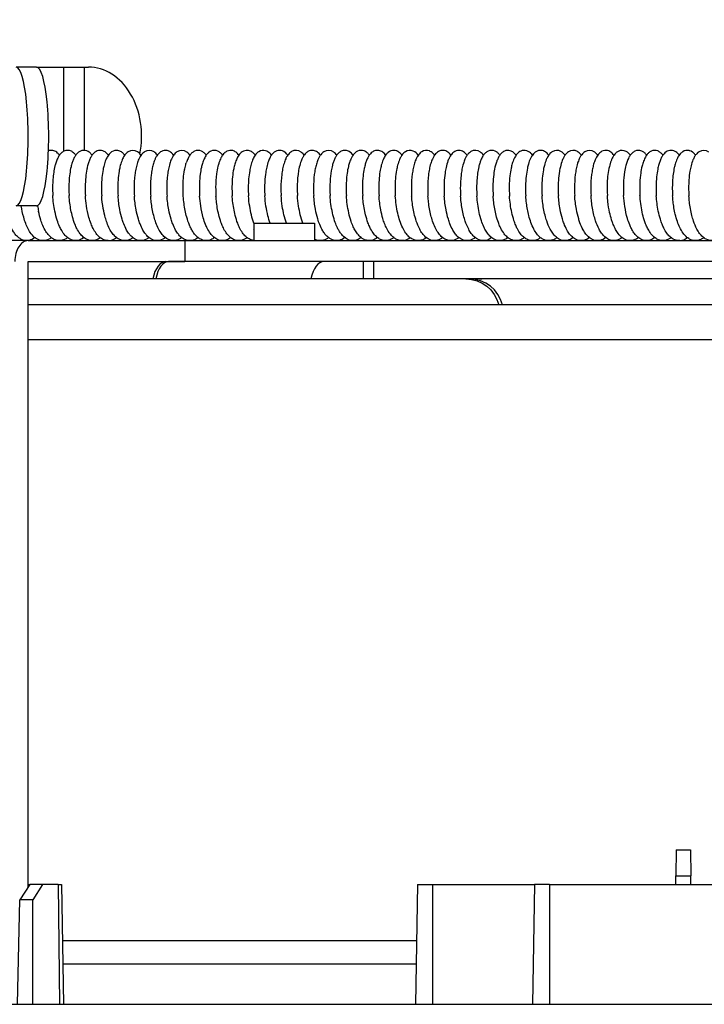
# Model space of a CAD drawing. Units: millimetres. Extents: x 131 to 269, y 257 to 371.
# Drawn here: x 190 to 194, y 348 to 354 of the extents above; entities that cross this region are included whole.
import ezdxf

# ---------------------------------------------------------------- set-up
doc = ezdxf.new("R2010")
doc.units = ezdxf.units.MM
doc.layers.add('GAIKEI', color=7, linetype='Continuous')
doc.layers.add('SUNPO', color=3, linetype='Continuous')
doc.styles.get("Standard").update_dxf_attribs({"font": 'monotxt.shx', "bigfont": 'bigfont.shx'})
doc.dimstyles.get("Standard").update_dxf_attribs({"dimscale": 0, "dimtxt": 2.5, "dimasz": 2.5, "dimexe": 1.25, "dimexo": 2, "dimtad": 1, "dimdec": 8, "dimtxsty": 'Standard', "dimblk": 'OPEN30', "dimcen": 2.5, "dimadec": 8, "dimazin": 2, "dimtfac": 1, "dimtdec": 8, "dimtmove": 0, "dimatfit": 3, "dimldrblk": 'OPEN30', "dimfxl": 1, "dimfrac": 2, "dimarcsym": 0})

# ---------------------------------------------------------------- blocks, each defined once
blk = doc.blocks.new('_Open30')
at = {"color": 0, "linetype": 'ByBlock', "lineweight": -2}
for p, q in [((-1, 0.2679), (0, 0)), ((0, 0), (-1, -0.2679)), ((0, 0), (-1, 0))]:
    blk.add_line(p, q, dxfattribs=at)
blk = doc.blocks.new('*D1')
at = {"layer": 'SUNPO', "color": 0, "lineweight": -2}
for p, q in [((185.5, 351.3333), (185.5, 358.6333)), ((201.5, 351.3333), (201.5, 358.6333)), ((199, 357.3833), (188, 357.3833))]:
    blk.add_line(p, q, dxfattribs=at)
at = {"layer": 'SUNPO', "color": 0, "lineweight": -2, "xscale": 2.5, "yscale": 2.5, "zscale": 2.5, "rotation": 180}
blk.add_blockref('_Open30', (185.5, 357.3833), dxfattribs=at)
at = {"layer": 'SUNPO', "color": 0, "lineweight": -2, "xscale": 2.5, "yscale": 2.5, "zscale": 2.5}
blk.add_blockref('_Open30', (201.5, 357.3833), dxfattribs=at)
at = {"layer": 'SUNPO', "color": 0, "insert": (193.5, 359.2583), "char_height": 2.5, "attachment_point": 5}
blk.add_mtext('{\\W0.8;φ160（天井穴加工）}', dxfattribs=at)

msp = doc.modelspace()

# ---------------------------------------------------------------- linework, layer by layer
at = {"layer": 'GAIKEI', "color": 1, "ltscale": 0.029544}
for p, q in [((189.774468, 353.73333333), (189.6562911, 353.73333333)), ((189.9314135, 353.73333333), (190.0495904, 353.73333333)), ((189.774468, 352.93333333), (189.6562911, 352.93333333))]:
    msp.add_line(p, q, dxfattribs=at)
at = {"layer": 'GAIKEI', "color": 1, "ltscale": 0.039237}
msp.add_line((189.7744675, 353.73333333), (189.9314135, 353.73333333), dxfattribs=at)
at = {"layer": 'GAIKEI', "color": 1, "ltscale": 0.121239}
msp.add_line((189.9314135, 353.24837913), (189.9314135, 353.73333333), dxfattribs=at)
at = {"layer": 'GAIKEI', "color": 1, "ltscale": 0.120034}
msp.add_line((190.0495904, 353.25319893), (190.0495904, 353.73333333), dxfattribs=at)
at = {"layer": 'GAIKEI', "color": 1, "ltscale": 0.005883}
msp.add_line((190.0495904, 353.73333333), (190.0731218, 353.73333333), dxfattribs=at)
at = {"layer": 'GAIKEI', "color": 1, "ltscale": 0.000394}
msp.add_line((190.4694662, 353.22560793), (190.4685401, 353.22688363), dxfattribs=at)
at = {"layer": 'GAIKEI', "color": 1, "ltscale": 0.001674}
msp.add_line((192.9126639, 353.22561253), (192.9085812, 353.23092023), dxfattribs=at)
at = {"layer": 'GAIKEI', "color": 1, "ltscale": 0.001357}
msp.add_line((189.7744675, 352.93333333), (189.7798957, 352.93333333), dxfattribs=at)
at = {"layer": 'GAIKEI', "color": 1, "ltscale": 0.00062}
msp.add_line((189.7856047, 352.90145643), (189.7851058, 352.90388653), dxfattribs=at)
at = {"layer": 'GAIKEI', "color": 1, "ltscale": 0.000741}
msp.add_line((189.7177192, 352.81677863), (189.7165047, 352.81407283), dxfattribs=at)
at = {"layer": 'GAIKEI', "color": 1, "ltscale": 0.025}
for p, q in [((191.025, 352.83333333), (191.025, 352.73333333)), ((191.375, 352.83333333), (191.375, 352.73333333))]:
    msp.add_line(p, q, dxfattribs=at)
at = {"layer": 'GAIKEI', "color": 1, "ltscale": 0.04375}
msp.add_line((191.025, 352.83333333), (191.375, 352.83333333), dxfattribs=at)
at = {"layer": 'GAIKEI', "color": 1, "ltscale": 0.000623}
msp.add_line((191.0249997, 352.79955763), (191.0238161, 352.79736273), dxfattribs=at)
at = {"layer": 'GAIKEI', "color": 1, "ltscale": 0.000154}
msp.add_line((191.9824978, 352.79733203), (191.9820032, 352.79696793), dxfattribs=at)
at = {"layer": 'GAIKEI', "color": 1, "ltscale": 0.000946}
msp.add_line((192.0199301, 352.75060353), (192.0168992, 352.74833793), dxfattribs=at)
at = {"layer": 'GAIKEI', "color": 1, "ltscale": 0.3}
for p, q in [((189.7258436, 352.73333333), (187.5809192, 352.73333333)), ((190.6286123, 352.73333333), (196.3713877, 352.73333333)), ((189.7258436, 349.00804783), (189.7258436, 352.61333333)), ((190.5182772, 352.61333333), (190.5342085, 352.61333333)), ((196.4817228, 352.61333333), (190.5347611, 352.61333333)), ((191.6550987, 352.61333333), (191.6550987, 352.51333333)), ((191.7179317, 352.51333333), (191.7179317, 352.61333333)), ((192.267722, 352.51333333), (189.7258436, 352.51333333)), ((192.325817, 352.51333333), (192.2695369, 352.51333333)), ((192.3258301, 352.51333333), (192.3394977, 352.51333333)), ((194.6583083, 352.51333333), (192.3410339, 352.51333333)), ((197.2741564, 352.36333333), (189.7258436, 352.36333333)), ((189.7258436, 352.16339423), (197.2741564, 352.16339423)), ((191.96260158, 348.69882803), (189.92342066, 348.69882803)), ((191.96025492, 348.56438653), (189.92576735, 348.56438653)), ((187.2739823, 348.33333333), (199.7260177, 348.33333333))]:
    msp.add_line(p, q, dxfattribs=at)
at = {"layer": 'GAIKEI', "color": 1, "ltscale": 0.225692}
for p, q in [((189.7258436, 352.73333333), (190.6286123, 352.73333333)), ((189.7258436, 352.61333333), (190.6286123, 352.61333333))]:
    msp.add_line(p, q, dxfattribs=at)
at = {"layer": 'GAIKEI', "color": 1, "ltscale": 0.001243}
msp.add_line((189.743475, 352.73333333), (189.743475, 352.73830593), dxfattribs=at)
at = {"layer": 'GAIKEI', "color": 1, "ltscale": 0.001389}
msp.add_line((189.7845174, 352.73333333), (189.7845174, 352.73888893), dxfattribs=at)
at = {"layer": 'GAIKEI', "color": 1, "ltscale": 0.03}
msp.add_line((190.6286123, 352.73333333), (190.6286123, 352.61333333), dxfattribs=at)
at = {"layer": 'GAIKEI', "color": 1, "ltscale": 0.002218}
msp.add_line((191.375, 352.74220333), (191.375, 352.73333333), dxfattribs=at)
at = {"layer": 'GAIKEI', "color": 1, "ltscale": 0.037501}
for p, q in [((193.4583778, 349.22333333), (193.4570688, 349.07333333)), ((193.5416222, 349.22333333), (193.5429312, 349.07333333))]:
    msp.add_line(p, q, dxfattribs=at)
at = {"layer": 'GAIKEI', "color": 1, "ltscale": 0.020811}
msp.add_line((193.4583778, 349.22333333), (193.5416222, 349.22333333), dxfattribs=at)
at = {"layer": 'GAIKEI', "color": 1, "ltscale": 0.0125}
for p, q in [((193.4566324, 349.02333333), (193.4570688, 349.07333333)), ((193.5433676, 349.02333333), (193.5429312, 349.07333333))]:
    msp.add_line(p, q, dxfattribs=at)
at = {"layer": 'GAIKEI', "color": 1, "ltscale": 0.021466}
msp.add_line((193.4570688, 349.07333333), (193.5429312, 349.07333333), dxfattribs=at)
at = {"layer": 'GAIKEI', "color": 1, "ltscale": 0.026395}
msp.add_line((189.7358734, 349.02333333), (189.6779509, 348.93505833), dxfattribs=at)
at = {"layer": 'GAIKEI', "color": 1, "ltscale": 0.002507}
msp.add_line((189.7258436, 349.02333333), (189.7358732, 349.02333333), dxfattribs=at)
at = {"layer": 'GAIKEI', "color": 1, "ltscale": 0.0179}
msp.add_line((189.8074742, 349.02333333), (189.7358734, 349.02333333), dxfattribs=at)
at = {"layer": 'GAIKEI', "color": 1, "ltscale": 0.026076}
msp.add_line((189.8074742, 349.02333333), (189.7519125, 348.93505833), dxfattribs=at)
at = {"layer": 'GAIKEI', "color": 1, "ltscale": 0.022498}
msp.add_line((189.8974645, 349.02333333), (189.8074742, 349.02333333), dxfattribs=at)
at = {"layer": 'GAIKEI', "color": 1, "ltscale": 0.005073}
msp.add_line((189.8974645, 349.02333333), (189.9177564, 349.02333333), dxfattribs=at)
at = {"layer": 'GAIKEI', "color": 1, "ltscale": 0.172515}
msp.add_line((189.8974645, 349.02333333), (189.9066907, 348.33333333), dxfattribs=at)
at = {"layer": 'GAIKEI', "color": 1, "ltscale": 0.172526}
for p, q in [((189.9177564, 349.02333333), (189.9298004, 348.33333333)), ((191.9682658, 349.02333333), (191.9562219, 348.33333333))]:
    msp.add_line(p, q, dxfattribs=at)
at = {"layer": 'GAIKEI', "color": 1, "ltscale": 0.021684}
for p, q in [((191.9682658, 349.02333333), (192.055, 349.02333333)), ((192.73, 349.02333333), (192.6432658, 349.02333333))]:
    msp.add_line(p, q, dxfattribs=at)
at = {"layer": 'GAIKEI', "color": 1, "ltscale": 0.147066}
msp.add_line((192.055, 349.02333333), (192.6432658, 349.02333333), dxfattribs=at)
at = {"layer": 'GAIKEI', "color": 1, "ltscale": 0.1725}
for p, q in [((192.055, 349.02333333), (192.055, 348.33333333)), ((192.73, 349.02333333), (192.73, 348.33333333))]:
    msp.add_line(p, q, dxfattribs=at)
at = {"layer": 'GAIKEI', "color": 1, "ltscale": 0.172529}
msp.add_line((192.6432658, 349.02333333), (192.6312216, 348.33332153), dxfattribs=at)
at = {"layer": 'GAIKEI', "color": 1, "ltscale": 0.385}
msp.add_line((192.73, 349.02333333), (194.27, 349.02333333), dxfattribs=at)
at = {"layer": 'GAIKEI', "color": 1, "ltscale": 0.150477}
msp.add_line((189.6631538, 348.33333333), (189.6779509, 348.93505833), dxfattribs=at)
at = {"layer": 'GAIKEI', "color": 1, "ltscale": 0.01849}
msp.add_line((189.7519125, 348.93505833), (189.6779509, 348.93505833), dxfattribs=at)
at = {"layer": 'GAIKEI', "color": 1, "ltscale": 0.150432}
msp.add_line((189.7532071, 348.33333333), (189.7519125, 348.93505833), dxfattribs=at)
at = {"layer": 'GAIKEI', "color": 1}
for points in [[(189.90570784, 353.22560893, 0.0492643698), (189.89525096, 353.23775217, 0.0541375101), (189.88433308, 353.24607992, 0.120107318), (189.86158245, 353.25324164, 0.1016441291), (189.84242056, 353.25047618)], [(189.90533375, 353.22509005, 0.038451796), (189.89589532, 353.20906137, 0.0342482844), (189.88605118, 353.18494791, 0.0199871188), (189.87980657, 353.16350284, 0.0235559805), (189.87254534, 353.12699584, 0.0348210089), (189.86617033, 353.04539225, 0.0185995723), (189.86748821, 352.99329124)], [(189.99968027, 353.22562915, 0.0550472207), (189.98791179, 353.2389714, 0.0671085227), (189.97472579, 353.24802944, 0.2337737385), (189.93168859, 353.24850944, 0.0819325791), (189.91569972, 353.2373029, 0.0487486289), (189.90533375, 353.22509005)], [(190.01928319, 353.24495196, 0.0638868047), (190.00659535, 353.23416895, 0.045002223), (189.99649411, 353.22090642, 0.0378471247), (189.98676034, 353.20247199, 0.0251849229), (189.97934711, 353.1829769, 0.0214445331), (189.97262706, 353.15886501, 0.0247833425), (189.96517703, 353.11782221, 0.0369410621), (189.96015149, 353.02623701, 0.0118315466), (189.96146087, 352.99288175)], [(190.09363722, 353.22565065, 0.063986062), (190.08015067, 353.2404634, 0.0894231914), (190.0628656, 353.25048489, 0.1965086319), (190.02632741, 353.24880495, 0.0368876721), (190.01928319, 353.24495196)], [(190.13122021, 353.25234067, 0.1423734276), (190.10393535, 353.23760685, 0.0423695714), (190.09501889, 353.22753681, 0.0394397333), (190.08547939, 353.21234945, 0.0327882548), (190.07639126, 353.19184825, 0.0221827575), (190.06953837, 353.17048776, 0.0194105576), (190.06343627, 353.14426723, 0.0233422595), (190.05702857, 353.09986371, 0.0406874493), (190.05544509, 352.99228162)], [(190.18758404, 353.22566142, 0.0280123648), (190.18111322, 353.23370776, 0.0854667107), (190.16423387, 353.24717508, 0.176257406), (190.13122021, 353.25234067)], [(190.24293567, 353.25253156, 0.1953673561), (190.20650285, 353.24451539, 0.0698109009), (190.19234375, 353.23176423, 0.0376044473), (190.18392217, 353.22017843, 0.0413817941), (190.17311811, 353.19889781, 0.0343416975), (190.16259687, 353.16717404, 0.0170076929), (190.15731349, 353.14387812, 0.0245607725), (190.1506655, 353.0965782, 0.0393678055), (190.14944777, 352.99156871)], [(190.35483621, 353.24561113, 0.2937142387), (190.30176595, 353.24537483, 0.0903563731), (190.28329512, 353.2280447, 0.0356730907), (190.27496498, 353.21525329, 0.0386385538), (190.264404, 353.19211239, 0.03231527), (190.25428072, 353.15795987, 0.0162842102), (190.24932483, 353.13299034, 0.0240970244), (190.24348566, 353.08242412, 0.0337134507), (190.24346942, 352.99083396)], [(190.28153101, 353.22565392, 0.0387991843), (190.27282735, 353.23604737, 0.0263462863), (190.26724247, 353.24110528, 0.0232627857), (190.26237497, 353.24466273, 0.0467804372), (190.25305369, 353.24958775, 0.0531174474), (190.24293567, 353.25253156)], [(190.46854015, 353.22688358, 0.0844725399), (190.45089869, 353.2442703, 0.3045537047), (190.39610859, 353.24562264, 0.0902709353), (190.37789063, 353.22885613, 0.0339310104), (190.37017046, 353.21739673, 0.0288925114), (190.36265678, 353.2026132, 0.0317256948), (190.35321018, 353.17664341, 0.0244384562), (190.34537517, 353.14441244, 0.0180435995), (190.34024564, 353.1116356, 0.0311689021), (190.33593785, 353.03437893, 0.0157202259), (190.33750172, 352.99017021)], [(190.56344692, 353.22559191, 0.0828059195), (190.54607081, 353.24345691, 0.1058398211), (190.52586321, 353.25238261, 0.033400529), (190.51757073, 353.25330229, 0.0904999473), (190.50116124, 353.25077696, 0.0473816872), (190.49347889, 353.24754196, 0.0885375131), (190.47608747, 353.2338377, 0.0396467419), (190.46757078, 353.22285692, 0.0237614584), (190.46186799, 353.21330661, 0.0266286408), (190.4547707, 353.19820857, 0.0294988176), (190.445827, 353.17188503, 0.0202279438), (190.43944782, 353.14481704, 0.0181993494), (190.43426506, 353.11184879, 0.0313590703), (190.42993224, 353.03413281, 0.0158101146), (190.43152929, 352.98966187)], [(190.65743843, 353.22559777, 0.0824941754), (190.64004557, 353.24347882, 0.3216490354), (190.58262275, 353.24469315, 0.0877590919), (190.56472044, 353.22733712, 0.0266879475), (190.55855603, 353.21806772, 0.0295078966), (190.55091723, 353.20322231, 0.0322491308), (190.5413361, 353.1771023, 0.024706341), (190.53340911, 353.14466204, 0.0181923308), (190.52823147, 353.11166464, 0.0313797301), (190.52391966, 353.03388214, 0.0158232281), (190.52553532, 352.98937451)], [(190.7514289, 353.22561796, 0.0542635874), (190.73971068, 353.23892767, 0.0751661522), (190.72498236, 353.24875189, 0.2268004237), (190.68322876, 353.24842389, 0.0751440817), (190.66862342, 353.23841489, 0.0543434932), (190.65702108, 353.22500224, 0.0405262437), (190.64685954, 353.20744684, 0.0180969856), (190.64178017, 353.19581953, 0.0175032427), (190.6366695, 353.18147635)], [(190.75722944, 353.23292518, 0.0502314118), (190.74583111, 353.21691038, 0.0424702913), (190.73424789, 353.19193413, 0.0165323114), (190.72924042, 353.17700359, 0.0187826695), (190.72331434, 353.15413862, 0.0226102951), (190.7166209, 353.11534877, 0.0402218353), (190.71224702, 353.01317442, 0.0083405981), (190.71344708, 352.98958031)], [(190.84539991, 353.22563957, 0.0549716546), (190.83358094, 353.23902378, 0.0760930347), (190.81870992, 353.248854, 0.2220419318), (190.77773517, 353.24865439, 0.0816542848), (190.76174462, 353.23760697, 0.0220702148), (190.75722944, 353.23292518)], [(190.87018379, 353.24791108, 0.0715751449), (190.85613448, 353.23800886, 0.0413691425), (190.8474699, 353.22842655, 0.0474643022), (190.83611022, 353.21014567, 0.0392443015), (190.82480989, 353.18219899, 0.0188719749), (190.8189655, 353.16145788, 0.0260985453), (190.8110653, 353.11910051, 0.0321400889), (190.80579934, 353.04174025, 0.0184365384), (190.8073612, 352.99004728)], [(190.93935249, 353.22565979, 0.0791663338), (190.92304677, 353.24268094, 0.099079323), (190.90409955, 353.2518312, 0.1754925311), (190.87130393, 353.24845696, 0.0058616511), (190.87018379, 353.24791108)], [(190.98198969, 353.25307317, 0.1532514791), (190.95291929, 353.24051431, 0.047254123), (190.94324787, 353.23072632, 0.0352624083), (190.93527436, 353.21950123, 0.0394619668), (190.92493739, 353.19902052, 0.0292584986), (190.91595523, 353.17298558, 0.0204081567), (190.90953365, 353.14619524, 0.0241573182), (190.90283811, 353.10077612, 0.0416375341), (190.90126692, 352.99068652)], [(191.03329927, 353.22565869, 0.0453417992), (191.02340005, 353.23723563, 0.083791916), (191.00704586, 353.2486248, 0.1326192326), (190.98198969, 353.25307317)], [(191.09371369, 353.25135194, 0.2145987623), (191.05398968, 353.24564736, 0.0816031748), (191.03763094, 353.23125781, 0.0376061192), (191.02915827, 353.21940048, 0.041140828), (191.01832939, 353.19766436, 0.0340862526), (191.00783489, 353.16531541, 0.0196161032), (191.00172889, 353.13679703, 0.0237223703), (190.99569457, 353.08857115, 0.0361590536), (190.9951805, 352.99141621)], [(191.2058295, 353.24196294, 0.1639492811), (191.17479399, 353.25328926, 0.1668469299), (191.14352395, 353.24266795, 0.0699823575), (191.12900148, 353.22802509, 0.0361160797), (191.12055902, 353.21502169, 0.0388958005), (191.10989724, 353.19148843, 0.0323971263), (191.09973213, 353.15676652, 0.0189603233), (191.09398401, 353.12627875, 0.0234750967), (191.08873396, 353.07484461, 0.0303169236), (191.08911207, 352.99214332)], [(191.12724996, 353.22564874, 0.0439172193), (191.11767328, 353.23690942, 0.0529546283), (191.10715471, 353.24526324, 0.0697606903), (191.09371369, 353.25135194)], [(191.31519136, 353.22560581, 0.0819113588), (191.29797361, 353.24332133, 0.303465884), (191.24341059, 353.24654788, 0.0934890741), (191.22480096, 353.23034055, 0.0345110886), (191.21689368, 353.21905927, 0.0302821267), (191.2092002, 353.2044238, 0.0327574233), (191.19953986, 353.17861948, 0.0249859173), (191.19152481, 353.14653244, 0.0183140843), (191.18625355, 353.11387569, 0.031357947), (191.18166286, 353.03686055, 0.0157066532), (191.18306293, 352.99277459)], [(191.4091971, 353.22557339, 0.0816090074), (191.39202253, 353.24329302, 0.1177460919), (191.369367, 353.25278436, 0.1706063312), (191.33752081, 353.2466311, 0.084540733), (191.32068361, 353.23257652, 0.0305687949), (191.31396887, 353.22385113, 0.0339549768), (191.30566043, 353.20958066, 0.0362585935), (191.29528436, 353.1840941, 0.0306345442), (191.28557345, 353.14680448, 0.0183333219), (191.28028669, 353.11418864, 0.0313645389), (191.27565552, 353.03726443, 0.0156970908), (191.27702716, 352.99322812)], [(191.50317727, 353.22559954, 0.0814572536), (191.4860157, 353.24330822, 0.3179381085), (191.42919242, 353.24522689, 0.0884534488), (191.41123242, 353.22834825, 0.038233646), (191.40225991, 353.21450263, 0.0268308328), (191.39510175, 353.19962965, 0.0298859821), (191.3860588, 353.1736527, 0.020382477), (191.37958807, 353.14691031, 0.0183594995), (191.37428971, 353.1143196, 0.0314065148), (191.3696379, 353.03745031, 0.0156895816), (191.37099645, 352.99344412)], [(191.49178819, 353.20577204, 0.0263956122), (191.48423358, 353.18699987, 0.018914876), (191.47835487, 353.1676333, 0.0226280104), (191.47127119, 353.13465723, 0.0281815057), (191.46463701, 353.07432151, 0.0295844325), (191.46496566, 352.99339402)], [(191.597157, 353.22561965, 0.0436634194), (191.58751718, 353.23697846, 0.0586726848), (191.57575283, 353.24609715, 0.1165469174), (191.55363049, 353.25319512, 0.1313871464), (191.52880809, 353.24834832, 0.0800255585), (191.51320409, 353.23733554, 0.0503462939), (191.5022603, 353.22430205, 0.0345524188), (191.49364654, 353.20960696, 0.0070679413), (191.49178819, 353.20577204)], [(191.6086736, 353.23872485, 0.0500312008), (191.59799868, 353.22678612, 0.0427887161), (191.58762967, 353.20965084, 0.0367458787), (191.57706254, 353.18367116, 0.020927472), (191.57051087, 353.16052648, 0.0243476555), (191.56311891, 353.12112817, 0.0361544266), (191.55756595, 353.03315731, 0.0142335477), (191.55893595, 352.99308499)], [(191.69112144, 353.22564168, 0.061102861), (191.67809698, 353.24007186, 0.0857706968), (191.661484, 353.25007595, 0.204461478), (191.62356303, 353.24869891, 0.0773393803), (191.6086736, 353.23872485)], [(191.72104402, 353.25015588, 0.0949082399), (191.70263219, 353.23872548, 0.0427095154), (191.69374852, 353.22914743, 0.0402901519), (191.68418217, 353.21459074, 0.033686089), (191.67501861, 353.19483219, 0.0227533391), (191.66807057, 353.17418152, 0.0197949803), (191.66183221, 353.14878899, 0.0235714464), (191.65513346, 353.10573252, 0.0430444439), (191.65291417, 352.99255829)], [(191.78506843, 353.22566249, 0.0771604539), (191.76917238, 353.24237635, 0.0618301108), (191.75719823, 353.24935173, 0.0611373311), (191.74496328, 353.25278418, 0.1269484589), (191.72104402, 353.25015588)], [(191.83278677, 353.25326456, 0.1722526929), (191.80045655, 353.24197675, 0.0566599997), (191.78885247, 353.23059276, 0.0355310462), (191.78080387, 353.21919761, 0.0395738494), (191.77040111, 353.19841069, 0.0333752507), (191.76016837, 353.16751002, 0.0193553708), (191.75411148, 353.14026089, 0.0234003712), (191.74792441, 353.09415603, 0.0382181093), (191.74690838, 352.9918832)], [(191.87901678, 353.22565992, 0.0469555286), (191.86877049, 353.23756149, 0.051683908), (191.85843029, 353.24557824, 0.0142581803), (191.85615452, 353.24687718, 0.0108454812), (191.85303351, 353.24845314, 0.013350924), (191.85065164, 353.24954692, 0.0172580312), (191.84820179, 353.25047841, 0.0812141148), (191.83278677, 353.25326456)], [(191.94454538, 353.24956893, 0.2457639292), (191.89945879, 353.24549839, 0.0823834909), (191.88290692, 353.23072796, 0.0376071358), (191.87438014, 353.21858255, 0.0337566093), (191.86542269, 353.20093735, 0.0365364793), (191.85429893, 353.16814682, 0.0205623312), (191.84787282, 353.13915372, 0.0244820083), (191.84153965, 353.09007184, 0.0368835552), (191.84092238, 352.9911463)], [(192.05705255, 353.23719663, 0.1017363294), (192.03713077, 353.25012291, 0.2359916408), (191.99376374, 353.24572622, 0.087811377), (191.97610239, 353.2297885, 0.0336427575), (191.96853126, 353.21888715, 0.0289765527), (191.96111007, 353.20479201, 0.032033728), (191.95169908, 353.17997182, 0.0246596529), (191.94378818, 353.149108, 0.0181047347), (191.93848624, 353.11768459, 0.0308217444), (191.93343105, 353.0435302, 0.0189308139), (191.93495166, 352.99044098)], [(192.16092234, 353.22559872, 0.0819946655), (192.14354813, 353.24344707, 0.1355425019), (192.11784354, 353.25315572, 0.0690702855), (192.10400739, 353.25228835, 0.1386710099), (192.07747671, 353.23784466, 0.0417507913), (192.06827791, 353.22744291, 0.0270120176), (192.06210352, 353.21819935, 0.029528887), (192.05445992, 353.20338303, 0.0323605946), (192.04487068, 353.17730843, 0.0247622277), (192.0369346, 353.14491928, 0.018204143), (192.03174698, 353.11197153, 0.0313563053), (192.02739877, 353.0343019, 0.0158020884), (192.0289834, 352.9898565)], [(192.25491097, 353.22559252, 0.0719133912), (192.23975179, 353.24180373, 0.1325399365), (192.21455593, 353.25286831, 0.0365036023), (192.20622249, 353.25330375, 0.1514012256), (192.17782066, 353.24312257, 0.0831859338), (192.16056814, 353.22511053, 0.0308361888), (192.15329677, 353.21325333, 0.0326734105), (192.14416135, 353.19296404, 0.0349494354), (192.13318075, 353.15560911, 0.02000119), (192.12717501, 353.12276246, 0.0245821011), (192.12206156, 353.06735375, 0.0282287295), (192.12300055, 352.98946775)], [(192.34889785, 353.22561382, 0.082603773), (192.33149724, 353.24349067, 0.306756221), (192.27643051, 353.24614065, 0.0842389898), (192.25963438, 353.23166555, 0.0426875775), (192.24999824, 353.21804108, 0.0295398155), (192.24235866, 353.20319467, 0.0322446376), (192.23277721, 353.17707207, 0.0247308443), (192.22485224, 353.14462811, 0.0182112202), (192.21967674, 353.1116272, 0.0313705112), (192.21536979, 353.03383711, 0.0158279584), (192.21698856, 352.98932544)], [(192.34510055, 353.21989118, 0.0433490243), (192.33362296, 353.19681433, 0.020387672), (192.32747141, 353.17944451, 0.0183156106), (192.32170017, 353.15809743, 0.0221537477), (192.3149898, 353.12186181, 0.0337391377), (192.30933473, 353.04102083, 0.0183537533), (192.31094144, 352.98944858)], [(192.44287944, 353.22562935, 0.0586419316), (192.43038186, 353.2396208, 0.0723695773), (192.41625301, 353.24882989, 0.2172899837), (192.37612496, 353.24907567, 0.0802302986), (192.36048481, 353.23878114, 0.0527004763), (192.3492836, 353.22613947, 0.0182629135), (192.34510055, 353.21989118)], [(192.45979327, 353.24311031, 0.0609732009), (192.44764165, 353.23173965, 0.0418515972), (192.43799999, 353.2181504, 0.0353299732), (192.42868809, 353.19951345, 0.0238039039), (192.42157254, 353.17992305, 0.020535789), (192.41511191, 353.15575856, 0.0240844843), (192.40797022, 353.11469093, 0.0421977489), (192.4039411, 353.00647533, 0.005890445), (192.4048644, 352.98982144)], [(192.53684058, 353.22564929, 0.0724168164), (192.52167414, 353.24181263, 0.0959586318), (192.50328676, 353.25137996, 0.181791336), (192.46936985, 353.24873329, 0.0500243653), (192.45979327, 353.24311031)], [(192.5718351, 353.25175028, 0.1300671117), (192.54690062, 353.23737854, 0.0474815344), (192.53672775, 353.22549327, 0.0451212042), (192.5255747, 353.20612217, 0.0372695152), (192.51456384, 353.17681811, 0.0209483392), (192.50796697, 353.15079222, 0.0245099084), (192.50094582, 353.10660334, 0.0441684233), (192.49877158, 352.99039562)], [(192.63078828, 353.22566147, 0.037785734), (192.6225604, 353.23557468, 0.0826574502), (192.60629907, 353.24777346, 0.1845402761), (192.5718351, 353.25175028)], [(192.68355471, 353.252918, 0.1810375432), (192.6497322, 353.24453018, 0.0625131265), (192.63722287, 353.2336651, 0.0395270089), (192.62854829, 353.22239549, 0.035927723), (192.61936907, 353.20580027, 0.0386937812), (192.60787822, 353.17467117, 0.0185310414), (192.60210482, 353.15166487, 0.0259233836), (192.5947021, 353.10481767, 0.0433129222), (192.59268007, 352.9910975)], [(192.72472894, 353.22566409, 0.0423217228), (192.71550627, 353.23657342, 0.0492391595), (192.70567311, 353.24460154, 0.1171569316), (192.68355471, 353.252918)], [(192.795389, 353.24713865, 0.2767726463), (192.74510214, 353.2454562, 0.0832978475), (192.72834952, 353.2303923, 0.037737048), (192.71975683, 353.21800779, 0.0336979801), (192.71075921, 353.20003379, 0.0363944808), (192.69963305, 353.16666877, 0.0176928267), (192.69415121, 353.14213475, 0.025318764), (192.68745532, 353.09231606, 0.0376080617), (192.68660323, 352.9918373)], [(192.90858122, 353.23092026, 0.0906163857), (192.89018444, 353.24669075, 0.2840234514), (192.8387471, 353.24527128, 0.0877037282), (192.82100554, 353.22874798, 0.0382961749), (192.81210073, 353.21518249, 0.0334047), (192.80291944, 353.19558758, 0.0357356807), (192.79180198, 353.15939258, 0.017139538), (192.786488, 353.13285642, 0.0253777636), (192.78044867, 353.079081, 0.0319038781), (192.78054619, 352.99252076)], [(193.00665358, 353.22559245, 0.0817736767), (192.98945966, 353.24330733, 0.3182421381), (192.93257633, 353.24518083, 0.0886879003), (192.91461718, 353.22826056, 0.0272690031), (192.90841249, 353.21915738, 0.0301604768), (192.90071281, 353.20453877, 0.0327960584), (192.89104397, 353.17875926, 0.0250087997), (192.88301956, 353.14669989, 0.0183198793), (192.87773922, 353.1140695, 0.0313616062), (192.87312351, 353.03711326, 0.0157001891), (192.87450569, 352.99305951)], [(193.10064564, 353.22559388, 0.0813755508), (193.08348254, 353.24330812, 0.1486766575), (193.05535758, 353.2533004, 0.1655986948), (193.02436203, 353.2436886, 0.0843297463), (193.00704095, 353.22613215, 0.0312490288), (192.99971614, 353.21448912, 0.0270053538), (192.99255946, 353.19961211, 0.0299143934), (192.98351976, 353.1736287, 0.020269134), (192.97705296, 353.1468798, 0.0183893395), (192.97175717, 353.11428225, 0.0313932586), (192.96711141, 353.03739756, 0.0156882083), (192.96847373, 352.99338304)], [(193.19463292, 353.22561002, 0.0530887707), (193.18328476, 353.23858781, 0.0586312565), (193.17164555, 353.24700293, 0.2571321454), (193.12472877, 353.24757713, 0.070826662), (193.11080259, 353.23745621, 0.0443321817), (193.10137572, 353.22660406, 0.0425124233), (193.09100521, 353.20935559, 0.0243676152), (193.08409969, 353.19353295, 0.0182762164), (193.07854397, 353.17718425, 0.0145770229), (193.0740389, 353.16051379)], [(193.19738761, 353.22928789, 0.0439661496), (193.18703716, 353.21334613, 0.0381758964), (193.17636538, 353.18896148, 0.0216610685), (193.16966404, 353.16713742, 0.0249083511), (193.16192186, 353.129888, 0.0303935994), (193.1554899, 353.06172314, 0.0247227676), (193.15641248, 352.99324766)], [(193.28860164, 353.22563324, 0.0581353), (193.2761701, 353.23955892, 0.0811451456), (193.26041799, 353.24950358, 0.2141509719), (193.22079349, 353.24858919, 0.0790371576), (193.20542234, 353.23805751, 0.0385903201), (193.19738761, 353.22928789)], [(193.31077383, 353.2465112, 0.0678539077), (193.29746512, 353.2361977, 0.0483143922), (193.28684757, 353.22310108, 0.0404136734), (193.27665899, 353.20464218, 0.0346373613), (193.26638011, 353.17696397, 0.0199511049), (193.26009241, 353.15243655, 0.0236365387), (193.25320618, 353.11080609, 0.0454232908), (193.25038625, 352.99280742)], [(193.38255837, 353.22565482, 0.0607642253), (193.3696094, 353.24000979, 0.0850776428), (193.35310749, 353.24999531, 0.2032491216), (193.31537604, 353.24886049, 0.0241261805), (193.31077383, 353.2465112)], [(193.42264212, 353.25277163, 0.1475929686), (193.39451378, 353.23912896, 0.0447338247), (193.38523845, 353.22922251, 0.0416573321), (193.37533144, 353.21407904, 0.0343342432), (193.36593346, 353.19349367, 0.022971136), (193.35887564, 353.17198335, 0.0199187247), (193.35260887, 353.14554783, 0.0237533436), (193.34603927, 353.10075228, 0.0411146602), (193.34437275, 352.99218619)], [(193.47650578, 353.22565875, 0.0275283434), (193.47030087, 353.23341116, 0.0859549958), (193.45336275, 353.24706094, 0.1632921878), (193.42264212, 353.25277163)], [(193.53435893, 353.25201945, 0.1991164264), (193.49729847, 353.24570957, 0.0731818833), (193.48261914, 353.2333125, 0.0396460297), (193.47388147, 353.22180859, 0.0358315025), (193.46466567, 353.20489176, 0.0384742648), (193.45317484, 353.17320381, 0.0150208181), (193.44844878, 353.1545152, 0.0220360287), (193.44182898, 353.116541, 0.0350368781), (193.43693001, 353.02999176, 0.0136740412), (193.43837826, 352.99146455)], [(193.64635315, 353.24392163, 0.3097965296), (193.59066919, 353.24536483, 0.0845199317), (193.57363569, 353.22985627, 0.037865255), (193.56495592, 353.21711903, 0.0335748694), (193.55590877, 353.19866331, 0.0361594163), (193.54479011, 353.16446083, 0.0203954718), (193.53846841, 353.13427093, 0.0244831842), (193.53246942, 353.08322125, 0.0340826549), (193.53240211, 352.99073423)], [(193.57044942, 353.22565062, 0.0273619148), (193.56420358, 353.2334496, 0.0280018164), (193.55811071, 353.23946725, 0.017956463), (193.55478672, 353.24216875, 0.0096880037), (193.55248159, 353.24385538, 0.0728616751), (193.53848561, 353.25086949, 0.0216154437), (193.53435893, 353.25201945)], [(190.61950832, 352.98934593, -0.0379539608), (190.62019202, 353.09226559, -0.0239719725), (190.62655347, 353.14030844, -0.020711387), (190.63323046, 353.16985512, -0.0108407355), (190.6366695, 353.18147635)], [(193.0740389, 353.16051379, 0.0277305711), (193.06569731, 353.11401645, 0.0202879718), (193.0617441, 353.06693161, 0.0266872354), (193.06244323, 352.99344853)], [(189.93883609, 352.76351364, -0.0525355779), (189.91867325, 352.79128542, -0.0276542012), (189.90645703, 352.81505835, -0.0278407462), (189.89283465, 352.85072745, -0.0275349355), (189.87935908, 352.90245582, -0.0352620997), (189.86748821, 352.99329124)], [(190.06519964, 352.7394641, -0.074803808), (190.04278906, 352.75378718, -0.0521706466), (190.02463813, 352.77329462, -0.0448665885), (190.00593333, 352.80351875, -0.0234268361), (189.99498949, 352.82785572, -0.0280771586), (189.98102357, 352.87007181, -0.0348498456), (189.96566742, 352.94860001, -0.0161688208), (189.96146087, 352.99288175)], [(190.18681458, 352.73340097, -0.1191771943), (190.15402414, 352.74192376, -0.0654542093), (190.13417963, 352.75605203, -0.0467224885), (190.11788973, 352.77420642, -0.0432981572), (190.09999062, 352.80329418, -0.0254878201), (190.08806689, 352.83005609, -0.0244057781), (190.07578051, 352.86713843, -0.0309413076), (190.06164638, 352.93400839, -0.0217013911), (190.05544509, 352.99228162)], [(190.30833041, 352.73877094, -0.2224653643), (190.24916112, 352.74129955, -0.06579876), (190.22949571, 352.75480801, -0.0514948808), (190.21165243, 352.77444613, -0.0403747187), (190.19485495, 352.80151886, -0.0314994706), (190.17992577, 352.83557659, -0.0197841228), (190.17008602, 352.8659065, -0.0250763964), (190.15828295, 352.91771402, -0.0280627426), (190.14944777, 352.99156871)], [(190.4224548, 352.75060413, -0.114503476), (190.38949515, 352.73482239, -0.1738904065), (190.34269801, 352.74150006, -0.0626244429), (190.3240324, 352.7542938, -0.0454142043), (190.3084636, 352.77074958, -0.0397811227), (190.29273295, 352.79430563, -0.0362184127), (190.27592143, 352.83022806, -0.0185507802), (190.26667169, 352.85702419, -0.0279175527), (190.25328375, 352.91209942, -0.0302224685), (190.24346942, 352.99083396)], [(190.51644464, 352.75060374, -0.1142899073), (190.48355382, 352.73481849, -0.1737123009), (190.43682306, 352.74140399, -0.0623072603), (190.41816762, 352.75413977, -0.0451152738), (190.40260044, 352.77054238, -0.039688157), (190.38686676, 352.79403641, -0.0363464455), (190.37004253, 352.82987598, -0.0185785691), (190.36078192, 352.85661577, -0.0279331143), (190.34736723, 352.91158234, -0.03019408), (190.33750172, 352.99017021)], [(190.61046291, 352.75059316, -0.103762512), (190.58037537, 352.73545547, -0.1937232493), (190.5284408, 352.7426568, -0.0668881064), (190.50811771, 352.75784106, -0.0507059973), (190.48997998, 352.77946101, -0.0390816664), (190.47312837, 352.80885944, -0.0304814246), (190.4583482, 352.84554312, -0.0193542355), (190.44876323, 352.87807202, -0.0333706572), (190.43463298, 352.95588772, -0.0123033993), (190.43152929, 352.98966187)], [(190.70445405, 352.75061083, -0.0940412988), (190.67712362, 352.73621209, -0.1949080787), (190.62499848, 352.74130839, -0.0621557429), (190.60635311, 352.75397455, -0.0452413742), (190.59078142, 352.77030617, -0.0397301802), (190.57503578, 352.79372024, -0.0364419629), (190.55819164, 352.82945791, -0.0186223517), (190.54891562, 352.85612898, -0.0279680342), (190.53546617, 352.91096364, -0.0301877162), (190.52553532, 352.98937451)], [(190.65482159, 352.82289226, -0.0310836635), (190.63931398, 352.86834707, -0.0350295714), (190.62371055, 352.9468421, -0.0156655452), (190.61950832, 352.98934593)], [(190.79480855, 352.75356527, -0.054842354), (190.77587944, 352.77398692, -0.0450094046), (190.75718448, 352.80454195, -0.02099024), (190.74736799, 352.82633879, -0.0259040639), (190.73449035, 352.8640359, -0.0326711814), (190.71945421, 352.93412613, -0.0206106721), (190.71344708, 352.98958031)], [(190.91897809, 352.73647753, -0.0716768957), (190.8985515, 352.74619452, -0.0550625258), (190.88115977, 352.76070733, -0.0523550922), (190.8617108, 352.78576144, -0.0340617123), (190.84671843, 352.81374693, -0.0212043239), (190.83650217, 352.8389829, -0.0260768189), (190.82352867, 352.88245706, -0.0336705915), (190.80970791, 352.96291707, -0.0098095537), (190.8073612, 352.99004728)], [(191.02500305, 352.73390115, -0.0969714124), (190.99815098, 352.74277879, -0.062514591), (190.979095, 352.75679029, -0.0514799093), (190.96059898, 352.77834691, -0.0396637418), (190.94386499, 352.80697713, -0.0237710137), (190.93261612, 352.83310054, -0.0283455166), (190.91850355, 352.8783469, -0.0355335649), (190.9037173, 352.96234169, -0.01025082), (190.90126692, 352.99068652)], [(191.02648384, 352.83333333, -0.0294679744), (191.01164343, 352.88160958, -0.0221519463), (191.00176324, 352.93115275, -0.0225562976), (190.9951805, 352.99141621)], [(191.12043117, 352.8334064, -0.0272792197), (191.10679226, 352.876963, -0.0246260762), (191.09566627, 352.93163185, -0.0226161716), (191.08911207, 352.99214332)], [(191.21444514, 352.83333336, -0.029665097), (191.19950704, 352.88202327, -0.0221109177), (191.18960085, 352.93199403, -0.022691947), (191.18306293, 352.99277459)], [(191.30842819, 352.83333627, -0.029723766), (191.29346137, 352.88216407, -0.0221324233), (191.28354957, 352.93227666, -0.0227277179), (191.27702716, 352.99322812)], [(191.5501798, 352.75060203, -0.1155964095), (191.51696328, 352.73474372, -0.1835536713), (191.46735982, 352.74311497, -0.0533733792), (191.45116011, 352.75477431, -0.0454311607), (191.43558807, 352.7714556, -0.0330380464), (191.42272565, 352.79032354, -0.0383399398), (191.40518683, 352.82621781, -0.0229144309), (191.39388589, 352.85856459, -0.0278199967), (191.38060212, 352.9140949, -0.0302297727), (191.37099645, 352.99344412)], [(191.51741537, 352.78916802, -0.0218966678), (191.50788453, 352.80667426, -0.0270743599), (191.49494111, 352.83726318, -0.0268956727), (191.48151363, 352.88178205, -0.0400165029), (191.46591546, 352.98013626, -0.0047157946), (191.46496566, 352.99339402)], [(191.64983077, 352.74651349, -0.0678969561), (191.6278918, 352.76619397, -0.0443950447), (191.61074108, 352.79022342, -0.0266518329), (191.59898962, 352.81265665, -0.0254401898), (191.58650114, 352.84402958, -0.0273043), (191.57286754, 352.89280722, -0.0396630523), (191.55893595, 352.99308499)], [(191.772606, 352.73454061, -0.0791916255), (191.75054428, 352.74244026, -0.0624970795), (191.73152204, 352.75618811, -0.0518070238), (191.7130118, 352.77744129, -0.0438032151), (191.69418619, 352.80998505, -0.0228148101), (191.68329457, 352.83602294, -0.0275219929), (191.66959991, 352.88101703, -0.0349369144), (191.65526573, 352.96442514, -0.0101433545), (191.65291417, 352.99255829)], [(191.89378272, 352.73500459, -0.183782458), (191.844232, 352.74257283, -0.0559121221), (191.82750814, 352.75435027, -0.0504558365), (191.81014006, 352.77312441, -0.0457913915), (191.79128198, 352.80357329, -0.0259911026), (191.77887413, 352.83168344, -0.0198068381), (191.76904555, 352.86080174, -0.0250001171), (191.75707637, 352.9105957, -0.0313210666), (191.74690838, 352.9918832)], [(192.01689916, 352.74833789, -0.1383776194), (191.9780142, 352.73356661, -0.1569294251), (191.93511958, 352.74431329, -0.0514007904), (191.91945435, 352.75613595, -0.0523298636), (191.90102908, 352.77726436, -0.0402657898), (191.88390076, 352.80624332, -0.0344270864), (191.86706538, 352.84786329, -0.0239667542), (191.8551021, 352.89115498, -0.0397565349), (191.84092238, 352.9911463)], [(192.11395454, 352.75063826, -0.1045788628), (192.08380168, 352.73546769, -0.1844276808), (192.03427177, 352.74142477, -0.0624832686), (192.01560292, 352.75417517, -0.0548411755), (191.99657754, 352.77509145, -0.0367079253), (191.98155564, 352.79908092, -0.0415530582), (191.96167345, 352.84597472, -0.0244727437), (191.94943744, 352.88959952, -0.0319964201), (191.93681675, 352.96785572, -0.0080931349), (191.93495166, 352.99044098)], [(192.2079175, 352.75059646, -0.1140958645), (192.17505543, 352.7348176, -0.1827266827), (192.12585577, 352.74268649, -0.0667274434), (192.10553199, 352.75789074, -0.0506108943), (192.08739722, 352.77953158, -0.0389894751), (192.07055096, 352.80895252, -0.0304434193), (192.05577494, 352.8456589, -0.0193007963), (192.04619576, 352.87820701, -0.0333676128), (192.03207943, 352.95606487, -0.0123056806), (192.0289834, 352.9898565)], [(192.30191615, 352.75060304, -0.1140994553), (192.26909905, 352.73482064, -0.1734591194), (192.22244045, 352.74131651, -0.0622386232), (192.20379415, 352.75399118, -0.0451800639), (192.18822488, 352.77033309, -0.0397679366), (192.17248158, 352.79375776, -0.0364216825), (192.15564122, 352.82950786, -0.0186097088), (192.14636786, 352.85618698, -0.0279608031), (192.13292328, 352.91103676, -0.0301876348), (192.12300055, 352.98946775)], [(192.39590872, 352.750603, -0.1250830073), (192.36032946, 352.73430561, -0.1717313757), (192.31396574, 352.74263145, -0.0670467981), (192.29364925, 352.75778369, -0.0419287903), (192.27879401, 352.77477163, -0.0367960123), (192.26376232, 352.79864935, -0.0416241765), (192.24385195, 352.84535652, -0.0193232707), (192.23425982, 352.87784983, -0.0333771137), (192.22010564, 352.95558486, -0.0122996936), (192.21698856, 352.98932544)], [(192.3762352, 352.77028932, -0.0401174488), (192.36012275, 352.79432172, -0.0219811176), (192.35028479, 352.81368202, -0.0269781512), (192.33713218, 352.84739523, -0.0268828312), (192.32386718, 352.89629087, -0.0365900353), (192.31094144, 352.98944858)], [(192.50416609, 352.74146508, -0.0690443774), (192.48303808, 352.75642288, -0.0550871034), (192.46339886, 352.77941222, -0.0440099934), (192.44438808, 352.81335075, -0.0204121456), (192.43456953, 352.8373818, -0.0253420843), (192.42194114, 352.87875664, -0.0327786503), (192.40804329, 352.95534955, -0.0125685321), (192.4048644, 352.98982144)], [(192.62607153, 352.7335593, -0.1000545071), (192.59854674, 352.7412485, -0.065569512), (192.57882519, 352.75475622, -0.0472974865), (192.56254681, 352.77230409, -0.0440620386), (192.54459053, 352.8006027, -0.0219583726), (192.5344101, 352.82229382, -0.0203774589), (192.52441193, 352.84925435, -0.0253828378), (192.51192955, 352.89551699, -0.0375528783), (192.49877158, 352.99039562)], [(192.74740923, 352.73722217, -0.2090872736), (192.6915522, 352.74171693, -0.0577115899), (192.67424795, 352.75346452, -0.0524235396), (192.65632719, 352.77251143, -0.0412363624), (192.63940658, 352.79896493, -0.035413351), (192.62250044, 352.83728136, -0.0244101873), (192.61020145, 352.87733447, -0.0313393176), (192.59667237, 352.94937935, -0.015308788), (192.59268007, 352.9910975)], [(192.86565576, 352.75060508, -0.1149601835), (192.83259459, 352.7348071, -0.1741906558), (192.78568325, 352.74160857, -0.0622017084), (192.76700441, 352.75449037, -0.0545657579), (192.74798849, 352.77555618, -0.0365493503), (192.73298561, 352.79967965, -0.0413973575), (192.71314455, 352.8467927, -0.0192345541), (192.7036078, 352.87954296, -0.0333391085), (192.68962354, 352.95785607, -0.0123348036), (192.68660323, 352.9918373)], [(192.95964095, 352.75060338, -0.1151857909), (192.92651734, 352.73477369, -0.1744225572), (192.87952877, 352.74165775, -0.0623696756), (192.86084322, 352.7546076, -0.0454304126), (192.84527554, 352.77121068, -0.0396934356), (192.82955666, 352.79493615, -0.0361253756), (192.8127733, 352.83107879, -0.0185174856), (192.80354947, 352.85802552, -0.0278663678), (192.79022536, 352.91339192, -0.0302341808), (192.78054619, 352.99252076)], [(193.05363911, 352.75059885, -0.1155031539), (193.02046404, 352.73475154, -0.1748925247), (192.97341357, 352.74170409, -0.0621166514), (192.95471667, 352.75469913, -0.0448404701), (192.93915027, 352.77135252, -0.0396007905), (192.92344277, 352.79513678, -0.0398080339), (192.90466067, 352.83669119, -0.0147157322), (192.89744752, 352.85834343, -0.027883593), (192.88414246, 352.91380337, -0.0302449639), (192.87450569, 352.99305951)], [(193.14765095, 352.75060764, -0.1056453314), (193.1172274, 352.73537221, -0.1760311803), (193.06991693, 352.74047768, -0.0703824315), (193.04864439, 352.7547561, -0.0543019347), (193.02962572, 352.77598811, -0.0367940381), (193.01462588, 352.80026248, -0.0412774245), (192.99481977, 352.84763686, -0.0191869327), (192.98531603, 352.8805544, -0.0333034986), (192.97143506, 352.95924459, -0.0123582849), (192.96847373, 352.99338304)], [(193.08701238, 352.85317726, -0.0230052665), (193.07562601, 352.89629239, -0.0252217558), (193.06556075, 352.95790179, -0.012896118), (193.06244323, 352.99344853)], [(193.23298229, 352.75814028, -0.0491805778), (193.21529838, 352.77921854, -0.0334326747), (193.20122745, 352.80288807, -0.0211851242), (193.19138088, 352.82434945, -0.0261015489), (193.17843046, 352.86150474, -0.0327594678), (193.16319134, 352.9306522, -0.0233376313), (193.15641248, 352.99324766)], [(193.35814159, 352.73784254, -0.068441956), (193.33833946, 352.74854858, -0.0596190363), (193.31861073, 352.76702742, -0.0461525857), (193.30058327, 352.79293899, -0.0267178564), (193.28840588, 352.81712654, -0.020359149), (193.27851834, 352.8423427, -0.0253185475), (193.26594841, 352.8856923, -0.0394352094), (193.25101188, 352.98379836, -0.0032114843), (193.25038625, 352.99280742)], [(193.47954698, 352.73346394, -0.1385758978), (193.44158957, 352.74264885, -0.0648612228), (193.42176252, 352.75729623, -0.0459487546), (193.4055496, 352.77590725, -0.0424949941), (193.38777478, 352.8055481, -0.0212323791), (193.37774532, 352.82812951, -0.0198151057), (193.36794618, 352.85611462, -0.0249360336), (193.35585278, 352.90402268, -0.0341507208), (193.34437275, 352.99218619)], [(193.60119448, 352.74051439, -0.2446081696), (193.53646002, 352.74213686, -0.0650426057), (193.51684242, 352.75622862, -0.0504366022), (193.49912126, 352.77641916, -0.0450668125), (193.48009917, 352.80887633, -0.0292564175), (193.46593033, 352.84375752, -0.0237799926), (193.45399457, 352.88510451, -0.0310875997), (193.44121177, 352.95930346, -0.0116652897), (193.43837826, 352.99146455)], [(193.71137916, 352.75060305, -0.1254705268), (193.67564275, 352.73429908, -0.162565665), (193.63164369, 352.74148995, -0.0627503426), (193.61297773, 352.75426868, -0.0547512453), (193.59396069, 352.77521631, -0.0366653791), (193.57894813, 352.79923239, -0.0415026903), (193.55908155, 352.84616726, -0.0192643663), (193.54952225, 352.87880376, -0.0333501411), (193.53546467, 352.95686, -0.0123208961), (193.53240211, 352.99073423)], [(189.76471225, 352.75060104, -0.1207093269), (189.73050879, 352.73454701, -0.1635718679), (189.68642674, 352.74074653, -0.0496027356), (189.67221987, 352.7494516, -0.0531782529), (189.65487486, 352.76574139, -0.0379039514), (189.64066203, 352.78485265, -0.0437210426), (189.62108731, 352.8229746, -0.020183394), (189.61119801, 352.84980795, -0.0251550374), (189.59883391, 352.89583146, -0.0164231521), (189.59192887, 352.93333455)], [(189.85871768, 352.75060368, -0.1386768817), (189.81979912, 352.73381588, -0.1607882154), (189.77619684, 352.74294052, -0.0571647182), (189.7588689, 352.75551708, -0.0462217652), (189.74283792, 352.77311729, -0.0432351677), (189.72512787, 352.80135807, -0.028835353), (189.71153553, 352.83182018, -0.0235271315), (189.69968388, 352.86805988, -0.0305383187), (189.68591832, 352.93333342)], [(189.95270962, 352.75060254, -0.0609799248), (189.9345286, 352.73959118, -0.2023432323), (189.88058565, 352.73807125, -0.0645139297), (189.86191291, 352.7482216, -0.0497513189), (189.84597038, 352.7623115, -0.0481418837), (189.82791757, 352.78600319, -0.0393904799), (189.81030631, 352.82003035, -0.0237727587), (189.79846674, 352.85198667, -0.0269799941), (189.78560473, 352.9014564)], [(190.79843583, 352.75060427, -0.0695863877), (190.77793607, 352.73860868, -0.1958597907), (190.72563163, 352.73834092, -0.0779908122), (190.70269321, 352.75200604, -0.0547929903), (190.6840578, 352.77120298, -0.0335951655), (190.67066381, 352.79088721, -0.0246137072), (190.65962058, 352.81198923, -0.0100391902), (190.65482159, 352.82289226)], [(193.24162615, 352.75059628, -0.0263314451), (193.23305057, 352.74463852, -0.0784611364), (193.21066393, 352.73524639, -0.1408497744), (193.17289075, 352.73690189, -0.0578636621), (193.15709031, 352.74412838, -0.0675146537), (193.13553356, 352.76163781, -0.0502202009), (193.11653654, 352.78649398, -0.0270961072), (193.10479505, 352.80783877, -0.0228156119), (193.09383865, 352.83343655, -0.0139816333), (193.08701238, 352.85317726)], [(190.04667888, 352.7506064, -0.0718067864), (190.02548649, 352.73834214, -0.2000213236), (189.97208467, 352.73908826, -0.0798029019), (189.94827994, 352.75425979, -0.0289955844), (189.93883609, 352.76351364)], [(190.14062514, 352.75061075, -0.0412938957), (190.12805224, 352.74236539, -0.2370850845), (190.06519964, 352.7394641)], [(190.89239134, 352.75060312, -0.0733359606), (190.87080131, 352.73819212, -0.1946962671), (190.81877192, 352.73869247, -0.0812134027), (190.79480855, 352.75356527)], [(190.98633073, 352.75060512, -0.0505565269), (190.97121306, 352.74104816, -0.1952210593), (190.91897809, 352.73647753)], [(191.45617433, 352.75059602, -0.1003494627), (191.42746156, 352.73581572, -0.1635164636), (191.383605, 352.73823823, -0.0305659722), (191.37500033, 352.74220382)], [(191.64416006, 352.7506052, -0.0774487504), (191.62137298, 352.7377292, -0.1918959807), (191.57007082, 352.73886643, -0.0753983972), (191.54775602, 352.75255475, -0.0567538522), (191.52811848, 352.77334958, -0.0279686848), (191.51741537, 352.78916802)], [(191.738129, 352.75062201, -0.009652757), (191.73576173, 352.74883198, -0.0870834338), (191.71069765, 352.73621775, -0.1731112279), (191.66419781, 352.73881733, -0.0496904946), (191.64983077, 352.74651349)], [(191.83204595, 352.75060731, -0.0501981784), (191.81697608, 352.74107488, -0.0740184708), (191.79629979, 352.73432116, -0.0873253234), (191.772606, 352.73454061)], [(192.48986639, 352.75060591, -0.0921580897), (192.46313758, 352.73640819, -0.0233137102), (192.45724102, 352.73490388, -0.076331074), (192.43706227, 352.7336278, -0.1048168816), (192.40818408, 352.74251732, -0.0722370989), (192.38568219, 352.75969301, -0.0276264236), (192.3762352, 352.77028932)], [(192.58382648, 352.75060731, -0.0979064732), (192.55572429, 352.73602438, -0.0632483007), (192.5387081, 352.73342836, -0.1181761376), (192.50655172, 352.74030007, -0.0082760856), (192.50416609, 352.74146508)], [(192.67775077, 352.75060601, -0.0544357978), (192.66153365, 352.74051543, -0.0775207024), (192.63996298, 352.73401454, -0.0509976157), (192.62607153, 352.7335593)], [(193.33559798, 352.75060468, -0.0785922776), (193.31251268, 352.73762852, -0.1877162894), (193.2622763, 352.73856765, -0.0808160124), (193.23823145, 352.75337587, -0.0162997063), (193.23298229, 352.75814028)], [(193.42956138, 352.75062529, -0.0463591901), (193.41560801, 352.74164766, -0.2157213195), (193.35814159, 352.73784254)], [(192.24709753, 352.51333333, -0.3431041274), (192.43731, 352.36333332)], [(192.45792332, 352.36333332, 0.3426098794), (192.26772201, 352.51333333)]]:
    msp.add_lwpolyline(points, format="xyb", dxfattribs=at)
at = {"layer": 'GAIKEI', "color": 1, "ltscale": 0.3}
for centre, radius, start, end in [((190.3159479, 353.18495463), 0.0720776, 34.392138, 57.335132), ((191.1579974, 353.18163643), 0.0770018, 34.834018, 51.589558), ((191.9173996, 353.18888883), 0.0665419, 33.486186, 65.898237), ((191.998815, 353.17752773), 0.083383, 35.228541, 45.695534), ((192.7604797, 353.18620823), 0.0702598, 34.112655, 60.189995), ((190.3795078, 353.02420213), 0.6064573, 188.512624, 191.442889), ((190.1861876, 352.80919733), 0.07588, 270.473939, 309.541369), ((190.2751998, 352.81818683), 0.0860578, 292.644881, 308.26015), ((191.8754114, 352.81361613), 0.08076, 283.153844, 308.754483), ((192.7195123, 352.81639843), 0.0839603, 289.409384, 308.419212), ((193.4747106, 352.81012273), 0.0768674, 273.610009, 309.346787), ((193.5630102, 352.81988303), 0.0880808, 295.782296, 308.176753), ((192.3258026, 352.32099973), 0.1923334, 89.991806, 98.678784), ((192.3409916, 352.32080343), 0.1925295, 89.987418, 100.972922)]:
    msp.add_arc(centre, radius, start, end, dxfattribs=at)
at = {"layer": 'GAIKEI', "color": 1}
for centre, major_axis, ratio, start_param, end_param in [((189.6562912, 353.33333333), (0, -0.4), 0.173648, 0, 3.1415926536), ((189.7744682, 353.33333333), (0, 0.4), 0.173648, 3.1415926536, 6.2831853072), ((190.0731216, 353.33333333), (0, -0.4), 0.766044, 1.3169919752, 3.1415926536), ((189.7258438, 352.61333333), (0, 0.12), 0.642788, 0, 1.5707963268), ((190.5182772, 352.44333323), (0, -0.17), 0.484185, 3.1415926536, 4.2879992886), ((190.534761, 352.44333323), (0, -0.17), 0.480859, 3.1415926536, 4.2879993057), ((191.4290951, 352.44333323), (0, -0.17), 0.480859, 3.1415926536, 4.2879992799)]:
    msp.add_ellipse(centre, major_axis=major_axis, ratio=ratio, start_param=start_param, end_param=end_param, dxfattribs=at)

# ---------------------------------------------------------------- dimensions: what is measured, and where the dimension line sits
at = {"layer": 'SUNPO', "color": 3}
dim = msp.add_linear_dim(base=(185.49999995, 357.38333243), p1=(201.49999995, 349.33333243), p2=(185.49999995, 349.33333243), angle=180, text='{\\W0.8;φ160（天井穴加工）}', dimstyle='Standard', override={"dimscale": 1}, dxfattribs=at)
dim.commit()
dim.dimension.update_dxf_attribs({"geometry": '*D1', "text_midpoint": (193.49999995, 357.38333243), "dimtype": 161})

doc.saveas('drawing.dxf')
